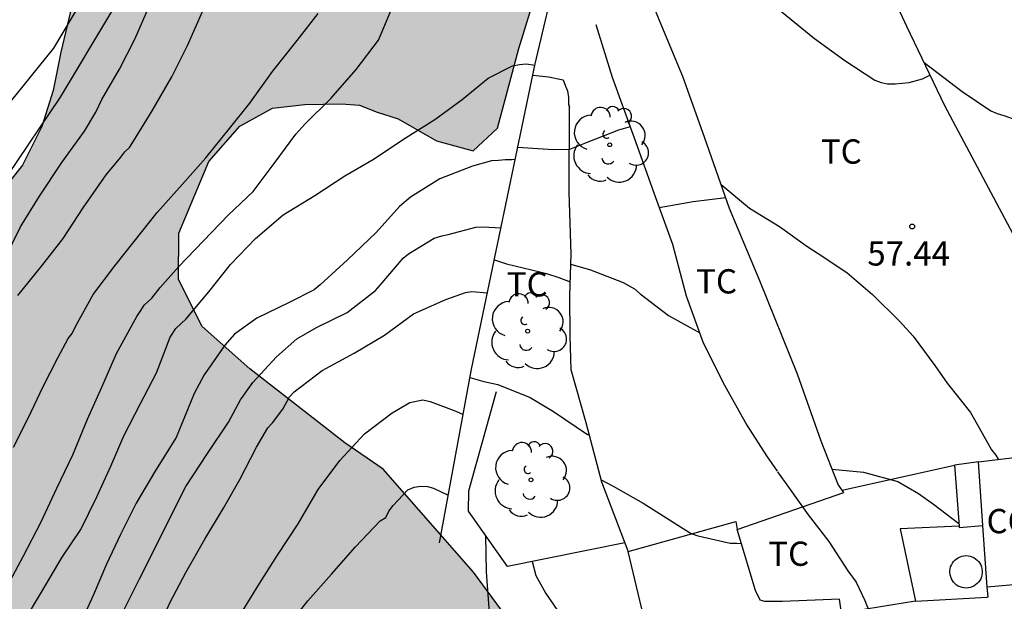
# Model space of a CAD drawing. Units: millimetres. Extents: x 583443 to 583794, y 4793540 to 4793791.
# Drawn here: x 583710 to 583740, y 4793634 to 4793652 of the extents above; entities that cross this region are included whole.
import ezdxf

# ---------------------------------------------------------------- set-up
doc = ezdxf.new("R2010")
doc.units = ezdxf.units.MM
for name, color, linetype in [('020104', 34, 'Continuous'), ('020204', 9, 'Continuous'), ('020308', 9, 'Continuous'), ('060145', 9, 'Continuous'), ('070101', 9, 'Continuous'), ('070104', 3, 'Continuous'), ('070105', 6, 'Continuous'), ('070108', 9, 'Continuous'), ('080107', 9, 'Continuous'), ('080301', 9, 'Continuous'), ('100106', 63, 'Continuous'), ('100202', 3, 'Continuous'), ('100301', 7, 'Continuous'), ('990504', 63, 'Continuous')]:
    doc.layers.add(name, color=color, linetype=linetype)
doc.layers.add('020105', color=24, linetype='Continuous', lineweight=30)
doc.layers.add('200104', color=5, linetype='Continuous', lineweight=30)
doc.styles.add('ARIAL', font='ARIAL.TTF', dxfattribs={"height": 1})

# ---------------------------------------------------------------- blocks, each defined once
blk = doc.blocks.new('COTAPU')
blk.add_circle((0, 0), 0.075)
blk = doc.blocks.new('ARBOL')
blk.add_circle((0, 0), 0.0587)
for centre, radius, start, end in [((-0.28, 0.855), 0.3, 359.2878, 173.6078), ((0.097, 0.97), 0.21, 23.1565, 160.4665), ((0.438, 0.881), 0.24, 301.578, 139.328), ((-0.564, 0.381), 0.532, 92.28, 254.58), ((0.656, 0.288), 0.443, 319.8556, 114.7656), ((-0.091, 0.321), 0.12, 119.14, 310.56), ((0.819, -0.249), 0.383, 235.5275, 62.0275), ((-0.556, -0.339), 0.555, 142.64, 266.54), ((-0.039, -0.384), 0.21, 189.64, 323.88), ((0.299, -0.624), 0.532, 224.67, 0.24), ((-0.301, -0.676), 0.45, 213.78, 295.32)]:
    blk.add_arc(centre, radius, start, end)

msp = doc.modelspace()

# ---------------------------------------------------------------- hatches: boundary and pattern name
at = {"layer": '990504'}
msp.add_hatch(color=256, dxfattribs=at).paths.add_polyline_path([(583794.101, 4793630.513), (583794.099, 4793540.213), (583476.804, 4793540.22), (583477.846, 4793544.058), (583479.54, 4793545.521), (583481.786, 4793546.84), (583483.969, 4793547.669), (583486.476, 4793548.206), (583489.163, 4793548.385), (583492.028, 4793548.564), (583494.536, 4793549.101), (583496.685, 4793549.459), (583502.595, 4793550.891), (583505.282, 4793551.428), (583507.789, 4793553.04), (583508.506, 4793555.188), (583508.506, 4793557.157), (583507.969, 4793558.589), (583507.252, 4793561.275), (583506.62, 4793563.33), (583505.341, 4793564.183), (583505.198, 4793566.6), (583505.056, 4793569.158), (583505.056, 4793570.295), (583505.91, 4793574.417), (583506.763, 4793576.407), (583507.616, 4793578.824), (583508.754, 4793582.519), (583509.749, 4793586.499), (583510.176, 4793588.631), (583510.887, 4793592.469), (583510.887, 4793596.307), (583510.887, 4793598.297), (583510.745, 4793600.287), (583509.465, 4793602.703), (583508.373, 4793605.981), (583508.321, 4793606.014), (583507.368, 4793606.814), (583506.623, 4793607.506), (583503.834, 4793610.383), (583502.107, 4793612.039), (583501.05, 4793613.143), (583499.806, 4793614.095), (583498.563, 4793614.758), (583497.316, 4793615.297), (583496.051, 4793615.697), (583494.812, 4793616.194), (583493.63, 4793616.81), (583492.379, 4793617.805), (583491.479, 4793618.728), (583490.666, 4793619.673), (583488.996, 4793621.439), (583487.894, 4793622.311), (583486.603, 4793623.17), (583485.116, 4793623.835), (583483.633, 4793624.174), (583479.559, 4793624.218), (583478.666, 4793624.391), (583477.559, 4793624.76), (583476.499, 4793625.234), (583475.596, 4793625.88), (583474.862, 4793626.842), (583474.558, 4793628.574), (583475.001, 4793630.19), (583475.875, 4793631.191), (583477.132, 4793631.647), (583479.537, 4793631.594), (583481.387, 4793631.143), (583483.175, 4793630.606), (583485.454, 4793629.596), (583489.465, 4793627.622), (583490.891, 4793626.68), (583492.149, 4793625.749), (583493.498, 4793624.67), (583494.609, 4793623.859), (583495.997, 4793623.034), (583498.209, 4793622.577), (583499.977, 4793622.809), (583501.981, 4793623.501), (583503.044, 4793624.64), (583502.356, 4793626.416), (583502.78, 4793627.711), (583504.405, 4793628.108), (583506.405, 4793629.386), (583507.294, 4793630.947), (583507.78, 4793632.816), (583508.011, 4793634.711), (583508.093, 4793637.041), (583508.064, 4793638.225), (583507.72, 4793639.56), (583506.957, 4793640.886), (583505.859, 4793641.816), (583504.285, 4793642.086), (583501.355, 4793642), (583499.907, 4793642.015), (583497.203, 4793642.177), (583495.985, 4793642.38), (583495.128, 4793643.197), (583494.563, 4793644.796), (583494.211, 4793646.715), (583493.945, 4793648.577), (583493.819, 4793650.28), (583493.861, 4793652.124), (583494.393, 4793653.806), (583495.633, 4793655.134), (583496.867, 4793656.109), (583498.376, 4793657.45), (583498.903, 4793659.07), (583498.029, 4793660.635), (583496.405, 4793660.676), (583494.93, 4793660.204), (583493.338, 4793659.502), (583491.75, 4793659.342), (583490.523, 4793659.417), (583489.21, 4793659.88), (583488.222, 4793660.546), (583487.604, 4793661.556), (583487.232, 4793662.592), (583486.904, 4793664.174), (583486.956, 4793667.52), (583486.794, 4793669.431), (583486.187, 4793670.679), (583485.13, 4793671.828), (583483.834, 4793673.08), (583482.745, 4793674.365), (583481.963, 4793675.633), (583481.045, 4793676.628), (583480.186, 4793677.364), (583479.138, 4793677.985), (583478.091, 4793678.199), (583476.87, 4793678.199), (583475.725, 4793678.283), (583474.08, 4793678.497), (583472.761, 4793679.071), (583471.81, 4793679.027), (583470.584, 4793678.753), (583469.041, 4793678.266), (583467.831, 4793677.226), (583467.001, 4793675.876), (583466.451, 4793674.306), (583466.081, 4793672.756), (583465.981, 4793670.796), (583465.681, 4793669.216), (583465.321, 4793665.836), (583465.291, 4793664.516), (583465.201, 4793663.846), (583464.731, 4793663.256), (583464.131, 4793662.896), (583463.371, 4793662.516), (583462.661, 4793662.076), (583461.901, 4793661.976), (583461.111, 4793662.116), (583460.281, 4793662.876), (583459.541, 4793664.266), (583459.211, 4793665.926), (583458.991, 4793667.626), (583458.892, 4793669.496), (583459.262, 4793674.426), (583459.492, 4793676.266), (583460.042, 4793678.096), (583461.172, 4793679.686), (583462.132, 4793680.926), (583464.412, 4793683.306), (583469.162, 4793688.716), (583470.042, 4793689.556), (583471.322, 4793690.555), (583472.782, 4793691.225), (583474.432, 4793691.725), (583475.912, 4793691.845), (583479.651, 4793691.795), (583483.211, 4793691.635), (583484.841, 4793691.715), (583487.881, 4793692.285), (583489.581, 4793692.665), (583495.501, 4793693.575), (583497.468, 4793693.761), (583501.004, 4793694.379), (583503.874, 4793694.798), (583507.695, 4793695.512), (583509.376, 4793695.737), (583513.288, 4793696.204), (583517.045, 4793696.752), (583518.601, 4793696.859), (583521.486, 4793696.842), (583523.013, 4793696.783), (583524.961, 4793696.912), (583530.413, 4793697.877), (583532.09, 4793698.071), (583540.692, 4793698.109), (583542.092, 4793698.206), (583547.041, 4793698.256), (583568.128, 4793698.265), (583569.838, 4793698.292), (583573.775, 4793698.578), (583577.573, 4793698.728), (583583.491, 4793698.695), (583585.199, 4793698.515), (583586.577, 4793698.192), (583587.159, 4793697.602), (583586.491, 4793696.548), (583584.802, 4793695.538), (583581.065, 4793693.919), (583579.086, 4793693.306), (583575.054, 4793692.551), (583573.044, 4793692.377), (583567.624, 4793692.377), (583562.768, 4793692.736), (583558.473, 4793692.809), (583556.87, 4793692.891), (583554.885, 4793692.927), (583550.741, 4793692.941), (583545.576, 4793693.232), (583541.772, 4793693.251), (583538.419, 4793693.028), (583536.468, 4793692.675), (583532.702, 4793691.963), (583531.752, 4793691.735), (583530.564, 4793691.391), (583529.27, 4793690.96), (583528.425, 4793690.431), (583527.966, 4793689.707), (583528.357, 4793689.048), (583529.584, 4793688.643), (583531.006, 4793688.359), (583532.455, 4793688.15), (583533.79, 4793687.839), (583535.204, 4793687.452), (583538.37, 4793686.379), (583541.058, 4793685.801), (583542.357, 4793685.876), (583543.816, 4793686.255), (583545.334, 4793686.717), (583546.69, 4793686.886), (583548.043, 4793686.52), (583549.035, 4793685.635), (583549.833, 4793685.011), (583551.301, 4793684.771), (583552.513, 4793684.526), (583553.109, 4793683.782), (583553.141, 4793681.835), (583553.074, 4793681.143), (583552.755, 4793679.927), (583552.199, 4793679.554), (583550.803, 4793679.408), (583547.879, 4793679.448), (583546.262, 4793679.592), (583544.847, 4793679.87), (583543.532, 4793680.079), (583542.673, 4793680.12), (583539.728, 4793680.144), (583538.468, 4793680.126), (583537.136, 4793680.005), (583534.307, 4793679.59), (583532.92, 4793679.012), (583531.902, 4793678.185), (583531.028, 4793677.231), (583530.731, 4793675.943), (583531.446, 4793674.705), (583532.559, 4793673.894), (583534.539, 4793673.336), (583535.25, 4793672.634), (583535.247, 4793671.531), (583534.699, 4793669.185), (583534.506, 4793668.006), (583534.576, 4793666.904), (583534.881, 4793665.688), (583535.208, 4793664.645), (583535.992, 4793663.004), (583536.872, 4793662.777), (583537.867, 4793662.881), (583538.869, 4793663.223), (583540.768, 4793664.497), (583541.665, 4793664.871), (583542.795, 4793665.041), (583543.798, 4793665.04), (583544.708, 4793664.97), (583545.514, 4793664.621), (583546.065, 4793664.009), (583546.498, 4793663.184), (583547.195, 4793662.57), (583548.462, 4793662.39), (583549.725, 4793662.479), (583550.898, 4793662.865), (583551.906, 4793663.649), (583552.571, 4793664.656), (583553.362, 4793664.948), (583554.203, 4793664.178), (583554.414, 4793663.262), (583554.457, 4793661.889), (583554.02, 4793658.216), (583553.821, 4793657.199), (583553.783, 4793655.991), (583553.899, 4793654.928), (583554.423, 4793653.909), (583555.145, 4793653.013), (583555.953, 4793651.892), (583556.169, 4793650.411), (583556.177, 4793648.161), (583556.259, 4793647.133), (583556.578, 4793645.909), (583557.196, 4793644.561), (583558.014, 4793643.337), (583558.814, 4793642.391), (583559.938, 4793641.593), (583561.263, 4793641.193), (583562.705, 4793641.142), (583564.003, 4793641.008), (583565.431, 4793641.109), (583566.234, 4793642.192), (583566.391, 4793643.738), (583565.877, 4793645.623), (583566.119, 4793647.12), (583567.274, 4793647.337), (583568.329, 4793646.784), (583569.348, 4793645.884), (583569.607, 4793644.988), (583569.045, 4793643.154), (583568.026, 4793641.148), (583567.85, 4793640.396), (583567.564, 4793639.561), (583567.341, 4793638.454), (583568.265, 4793637.681), (583568.877, 4793636.85), (583569.36, 4793635.632), (583569.37, 4793634.386), (583569.252, 4793633.222), (583569.426, 4793632.403), (583570.058, 4793631.819), (583571.214, 4793631.263), (583572.551, 4793630.525), (583575.203, 4793629.277), (583576.507, 4793628.707), (583578.289, 4793628.184), (583579.788, 4793627.685), (583581.499, 4793627.379), (583583.037, 4793627.288), (583584.575, 4793627.349), (583585.859, 4793627.986), (583586.397, 4793629.031), (583586.615, 4793630.203), (583586.769, 4793631.518), (583586.703, 4793632.757), (583586.792, 4793635.371), (583586.837, 4793638.362), (583586.995, 4793638.908), (583587.459, 4793639.76), (583588.259, 4793640.545), (583589.241, 4793641.274), (583590.104, 4793642.492), (583590.521, 4793643.492), (583590.424, 4793644.482), (583590.04, 4793645.415), (583589.215, 4793646.065), (583588.092, 4793646.022), (583584.927, 4793645.282), (583583.943, 4793645.73), (583584.391, 4793647.114), (583585.598, 4793648.187), (583587.441, 4793648.989), (583589.231, 4793649.602), (583590.825, 4793649.766), (583592.653, 4793650.061), (583594.393, 4793650.78), (583595.857, 4793651.516), (583597.668, 4793652.295), (583598.911, 4793651.412), (583598.853, 4793650.76), (583598.437, 4793649.551), (583597.59, 4793648.361), (583597.153, 4793647.625), (583595.63, 4793645.747), (583594.931, 4793644.717), (583594.939, 4793643.469), (583595.605, 4793642.417), (583596.806, 4793641.614), (583598.157, 4793641.445), (583599.497, 4793641.699), (583600.755, 4793642.35), (583601.487, 4793642.46), (583602.184, 4793642.027), (583603.862, 4793638.674), (583604.877, 4793637.521), (583606.292, 4793636.444), (583608.091, 4793634.61), (583610.52, 4793631.977), (583611.316, 4793630.569), (583611.557, 4793629.356), (583611.562, 4793628.385), (583611.331, 4793627.024), (583610.656, 4793625.5), (583609.272, 4793623.265), (583609.256, 4793623.09), (583608.951, 4793622.712), (583608.509, 4793621.995), (583607.756, 4793621.11), (583607.014, 4793620.038), (583606.615, 4793618.75), (583606.457, 4793617.655), (583606.581, 4793616.557), (583606.912, 4793615.417), (583607.689, 4793614.218), (583608.878, 4793613.548), (583610.324, 4793613.251), (583611.904, 4793613.224), (583613.456, 4793613.246), (583615.064, 4793613.444), (583616.52, 4793614.063), (583617.508, 4793615.011), (583618.189, 4793615.827), (583618.584, 4793616.806), (583618.61, 4793617.814), (583618.344, 4793618.862), (583617.276, 4793621.02), (583617.333, 4793622.574), (583617.872, 4793623.736), (583618.396, 4793624.694), (583619.168, 4793625.886), (583619.874, 4793627.126), (583620.83, 4793629.534), (583621.042, 4793630.755), (583621.222, 4793631.547), (583621.259, 4793632.245), (583621.051, 4793632.857), (583621.062, 4793633.365), (583621.171, 4793633.708), (583621.863, 4793634.096), (583623.15, 4793634.001), (583625.032, 4793633.724), (583626.612, 4793633.639), (583628.224, 4793633.752), (583629.401, 4793634.475), (583629.943, 4793635.407), (583630.038, 4793636.594), (583629.954, 4793637.887), (583630.016, 4793639.268), (583630.219, 4793640.667), (583630.307, 4793641.911), (583630.03, 4793643.169), (583629.284, 4793643.748), (583629.038, 4793643.842), (583628.524, 4793643.885), (583627.818, 4793644.116), (583627.404, 4793644.921), (583627.599, 4793645.943), (583629.169, 4793646.966), (583630.668, 4793647.162), (583631.495, 4793647.215), (583632.978, 4793647.626), (583634.704, 4793648.452), (583635.928, 4793649.539), (583637.348, 4793650.895), (583638.827, 4793651.243), (583640.454, 4793650.928), (583641.885, 4793649.947), (583642.824, 4793648.723), (583643.614, 4793647.585), (583645.345, 4793647.312), (583649.372, 4793648.159), (583651.163, 4793648.097), (583652.985, 4793647.728), (583654.278, 4793647.663), (583655.47, 4793648.506), (583656.272, 4793650.627), (583657.065, 4793652.358), (583658.715, 4793652.995), (583660.396, 4793652.209), (583661.313, 4793650.78), (583661.361, 4793648.514), (583660.694, 4793646.949), (583659.373, 4793645.607), (583657.697, 4793644.527), (583655.617, 4793643.523), (583653.993, 4793642.938), (583652.562, 4793641.994), (583651.911, 4793640.692), (583652.569, 4793639.666), (583654.257, 4793639.588), (583656.112, 4793640.593), (583657.874, 4793641.894), (583659.414, 4793642.372), (583660.943, 4793641.869), (583661.943, 4793640.784), (583662.513, 4793639.303), (583662.558, 4793636.076), (583662.928, 4793634.778), (583664.249, 4793632.239), (583664.76, 4793630.942), (583665.023, 4793629.736), (583665.121, 4793628.244), (583664.494, 4793627.257), (583663.278, 4793626.825), (583660.316, 4793627.454), (583658.543, 4793627.304), (583657.143, 4793626.582), (583656.244, 4793625.556), (583655.653, 4793624.588), (583654.867, 4793623.748), (583653.743, 4793622.81), (583652.745, 4793621.753), (583650.451, 4793619.925), (583647.919, 4793618.4), (583646.865, 4793617.683), (583645.562, 4793616.678), (583644.718, 4793615.917), (583643.321, 4793615.892), (583641.96, 4793616.264), (583640.571, 4793616.571), (583639.305, 4793617.233), (583638.625, 4793618.362), (583638.277, 4793619.346), (583637.637, 4793619.639), (583636.089, 4793619.248), (583634.469, 4793618.601), (583632.452, 4793618), (583630.772, 4793617.155), (583630.055, 4793616.851), (583629.231, 4793616.136), (583628.4, 4793615.148), (583627.462, 4793613.791), (583625.818, 4793610.103), (583625.825, 4793609.032), (583627.192, 4793608.649), (583628.707, 4793609.07), (583630.298, 4793609.666), (583633.079, 4793610.967), (583634.233, 4793611.023), (583635.761, 4793610.374), (583636.79, 4793609.252), (583638.42, 4793605.724), (583639.174, 4793604.602), (583640.145, 4793603.844), (583641.375, 4793603.173), (583643.511, 4793602.136), (583643.857, 4793601.935), (583644.205, 4793601.65), (583643.951, 4793600.974), (583642.345, 4793598.945), (583642.009, 4793597.953), (583642.581, 4793597.062), (583643.345, 4793596.429), (583645.591, 4793595.722), (583646.62, 4793595.652), (583647.683, 4793596.258), (583648.494, 4793597.557), (583648.893, 4793598.839), (583648.967, 4793598.964), (583649.015, 4793599.761), (583649.023, 4793602.386), (583649.446, 4793603.641), (583650.462, 4793604.715), (583651.549, 4793605.677), (583652.97, 4793606.725), (583654.448, 4793607.478), (583655.247, 4793608.305), (583656.823, 4793609.083), (583658.646, 4793609.89), (583661.52, 4793611.249), (583662.878, 4793611.703), (583664.252, 4793611.749), (583665.302, 4793611.431), (583666.35, 4793610.406), (583667.066, 4793609.486), (583668.254, 4793608.785), (583668.411, 4793609.343), (583667.907, 4793610.14), (583667.722, 4793610.734), (583668.305, 4793610.772), (583669.11, 4793609.935), (583669.747, 4793608.984), (583670.816, 4793608.158), (583672.171, 4793607.438), (583673.75, 4793606.829), (583675.376, 4793606.432), (583677.099, 4793606.283), (583678.397, 4793606.285), (583679.375, 4793606.517), (583680.399, 4793606.406), (583681.607, 4793605.955), (583682.595, 4793605.408), (583683.915, 4793604.518), (583685.157, 4793603.557), (583686.714, 4793602.684), (583686.898, 4793602.44), (583686.955, 4793602.104), (583686.922, 4793601.622), (583686.787, 4793600.995), (583686.654, 4793600.074), (583686.546, 4793599.129), (583686.408, 4793597.243), (583686.114, 4793596.509), (583685.317, 4793595.932), (583684.101, 4793595.574), (583682.831, 4793595.418), (583681.211, 4793595.321), (583679.7, 4793595.181), (583678.095, 4793594.876), (583675.129, 4793593.903), (583672.582, 4793593.196), (583671.366, 4793592.895), (583668.948, 4793592.486), (583667.566, 4793592.01), (583666.4, 4793591.249), (583665.784, 4793590.455), (583665.318, 4793589.464), (583665.234, 4793588.439), (583665.436, 4793587.518), (583665.951, 4793586.499), (583666.479, 4793585.644), (583666.95, 4793584.655), (583667.548, 4793583.579), (583668.184, 4793582.684), (583669.023, 4793581.632), (583669.869, 4793580.683), (583670.761, 4793579.828), (583671.883, 4793578.91), (583672.811, 4793578.35), (583675.3, 4793577.702), (583678.435, 4793577.234), (583680.165, 4793576.896), (583681.834, 4793576.706), (583683.267, 4793576.843), (583684.434, 4793577.325), (583684.887, 4793578.227), (583685.082, 4793580.872), (583685.337, 4793583.01), (583685.377, 4793584.816), (583685.442, 4793585.396), (583685.827, 4793585.863), (583686.621, 4793586.331), (583687.689, 4793586.63), (583690.444, 4793586.982), (583692.087, 4793587.332), (583693.143, 4793587.658), (583694.199, 4793588.079), (583694.971, 4793588.679), (583695.223, 4793589.467), (583695.206, 4793590.519), (583695.053, 4793591.494), (583694.836, 4793592.394), (583694.61, 4793593.058), (583694.321, 4793593.436), (583693.649, 4793593.393), (583692.883, 4793593.22), (583690.333, 4793593.217), (583689.831, 4793593.495), (583689.361, 4793594.186), (583689.023, 4793595.026), (583688.757, 4793595.984), (583688.501, 4793597.101), (583688.325, 4793598.35), (583688.354, 4793601.49), (583688.554, 4793602.142), (583688.966, 4793602.436), (583689.078, 4793602.445), (583689.916, 4793602.341), (583691.062, 4793602.323), (583692.587, 4793602.113), (583693.933, 4793602.327), (583695, 4793603.332), (583695.423, 4793604.481), (583696.001, 4793605.851), (583696.631, 4793607.145), (583697.462, 4793608.147), (583698.404, 4793609.097), (583699.319, 4793610.356), (583700.015, 4793611.556), (583700.591, 4793612.812), (583700.961, 4793614.083), (583701.332, 4793615.68), (583701.54, 4793617.032), (583701.804, 4793620.966), (583702.057, 4793622.635), (583702.518, 4793624.108), (583702.92, 4793625.572), (583703.573, 4793628.311), (583704.182, 4793631.161), (583704.415, 4793632.082), (583704.663, 4793633.755), (583704.87, 4793634.626), (583705.158, 4793635.448), (583705.51, 4793636.805), (583705.718, 4793637.298), (583706.035, 4793638.356), (583706.858, 4793640.381), (583707.969, 4793644.045), (583708.5, 4793645.047), (583709.227, 4793646.086), (583710.041, 4793647.09), (583710.638, 4793648.29), (583710.993, 4793649.397), (583711.223, 4793650.587), (583711.57, 4793652.021), (583712.54, 4793654.914), (583713.208, 4793657.495), (583713.736, 4793658.764), (583715.14, 4793660.542), (583716.045, 4793661.323), (583717.306, 4793661.948), (583718.727, 4793661.768), (583719.615, 4793661.081), (583720.497, 4793659.707), (583721.46, 4793657.526), (583722.374, 4793656.419), (583723.946, 4793655.71), (583725.506, 4793655.162), (583726.31, 4793654.532), (583726.224, 4793653.383), (583725.398, 4793650.698), (583724.742, 4793648.234), (583723.989, 4793647.532), (583722.846, 4793647.849), (583721.662, 4793648.527), (583721.011, 4793648.73), (583720.467, 4793648.951), (583719.904, 4793648.994), (583718.776, 4793648.974), (583717.781, 4793648.856), (583716.763, 4793648.301), (583715.804, 4793647.207), (583714.882, 4793644.994), (583714.869, 4793643.562), (583715.602, 4793642.108), (583717.07, 4793640.793), (583720.011, 4793638.511), (583721.202, 4793637.693), (583723.998, 4793634.503), (583724.864, 4793633.333), (583725.952, 4793632.532), (583727.061, 4793631.925), (583727.671, 4793631.398), (583728.012, 4793630.998), (583728.302, 4793630.441), (583728.677, 4793629.543), (583728.937, 4793628.388), (583729.179, 4793626.953), (583729.503, 4793625.504), (583729.632, 4793624.474), (583729.771, 4793622.482), (583729.919, 4793621.406), (583730.346, 4793619.57), (583730.69, 4793619.107), (583730.735, 4793618.898), (583730.346, 4793618.554), (583729.715, 4793618.173), (583729.041, 4793617.494), (583728.809, 4793616.643), (583729.035, 4793615.911), (583729.533, 4793613.07), (583730.153, 4793610.775), (583730.173, 4793610.274), (583730.139, 4793609.831), (583729.898, 4793609.273), (583729.143, 4793608.391), (583728.392, 4793606.89), (583728.057, 4793605.44), (583728.17, 4793604.447), (583728.591, 4793603.593), (583729.66, 4793603.161), (583730.926, 4793603.068), (583732.084, 4793602.83), (583732.989, 4793602.533), (583733.747, 4793601.85), (583734.12, 4793601.115), (583734.154, 4793600.266), (583734.512, 4793599.322), (583735.07, 4793598.146), (583736.82, 4793592.547), (583737.88, 4793590.16), (583738.43, 4793588.6), (583738.963, 4793587.408), (583739.698, 4793586.377), (583740.553, 4793585.559), (583742.061, 4793585.433), (583743.631, 4793585.535), (583745.006, 4793585.908), (583746.61, 4793585.871), (583747.992, 4793585.379), (583749.475, 4793584.605), (583750.568, 4793583.845), (583751.76, 4793583.61), (583753.124, 4793583.748), (583756.6, 4793584.585), (583757.771, 4793584.359), (583758.599, 4793583.556), (583758.269, 4793582.61), (583757.496, 4793581.741), (583756.918, 4793581.458), (583754.494, 4793580.745), (583750.793, 4793579.465), (583748.971, 4793578.763), (583747.043, 4793577.819), (583745.71, 4793576.896), (583744.616, 4793576.038), (583743.528, 4793575.301), (583742.655, 4793574.608), (583741.66, 4793573.7), (583740.427, 4793573.615), (583738.583, 4793573.972), (583735.828, 4793575.92), (583733.082, 4793577.598), (583731.66, 4793577.806), (583730.492, 4793577.388), (583729.452, 4793576.347), (583728.726, 4793574.912), (583728.905, 4793573.297), (583729.728, 4793571.883), (583730.722, 4793570.609), (583731.987, 4793569.525), (583733.498, 4793568.337), (583734.452, 4793567.082), (583735.285, 4793565.75), (583736.733, 4793563.125), (583738.257, 4793560.619), (583738.901, 4793559.932), (583740.007, 4793559.12), (583741.631, 4793558.671), (583743.291, 4793558.493), (583744.833, 4793558.951), (583746.067, 4793559.929), (583747.032, 4793560.764), (583748.165, 4793561.381), (583749.82, 4793561.865), (583751.043, 4793562.399), (583751.879, 4793563.268), (583752.363, 4793564.16), (583753.389, 4793565.162), (583756.407, 4793566.277), (583760.114, 4793568.55), (583761.517, 4793569.065), (583762.647, 4793569.067), (583763.425, 4793567.623), (583762.53, 4793566.352), (583761.341, 4793565.255), (583760.339, 4793564.015), (583759.356, 4793562.438), (583758.945, 4793560.91), (583759.517, 4793559.768), (583761.166, 4793559.381), (583763.232, 4793559.691), (583765.346, 4793560.666), (583766.955, 4793561.858), (583768.445, 4793563.309), (583769.235, 4793564.679), (583769.526, 4793565.928), (583769.464, 4793567.451), (583768.813, 4793568.708), (583767.785, 4793569.647), (583767.194, 4793570.93), (583767.293, 4793572.219), (583767.765, 4793573.806), (583768.248, 4793575.1), (583768.292, 4793575.736), (583767.656, 4793576.292), (583766.536, 4793576.528), (583764.881, 4793576.654), (583763.237, 4793576.899), (583761.919, 4793577.244), (583760.843, 4793578.014), (583760.822, 4793579.042), (583761.897, 4793579.525), (583763.329, 4793579.454), (583766.191, 4793578.887), (583767.605, 4793578.928), (583768.766, 4793579.293), (583769.699, 4793579.864), (583770.512, 4793580.067), (583771.566, 4793580.001), (583772.303, 4793579.443), (583772.57, 4793578.263), (583772.355, 4793577.079), (583772.687, 4793575.972), (583773.934, 4793574.012), (583774.361, 4793572.33), (583774.477, 4793570.253), (583774.778, 4793569.162), (583775.664, 4793568.163), (583777.153, 4793567.936), (583778.758, 4793568.817), (583780.05, 4793570.075), (583781.199, 4793571.381), (583784.602, 4793575.501), (583785.123, 4793576.53), (583785.528, 4793577.544), (583785.9, 4793579.337), (583785.997, 4793580.635), (583785.978, 4793581.861), (583785.787, 4793583.389), (583785.548, 4793584.787), (583785.072, 4793586.401), (583784.175, 4793588.646), (583783.853, 4793589.563), (583783.326, 4793590.08), (583782.602, 4793590.445), (583781.745, 4793590.721), (583780.757, 4793591.123), (583779.962, 4793591.644), (583779.366, 4793592.55), (583779.079, 4793593.372), (583779.025, 4793593.786), (583778.748, 4793594.949), (583778.069, 4793595.997), (583777.935, 4793596.117), (583777.335, 4793596.934), (583776.797, 4793597.404), (583776.186, 4793598.083), (583775.978, 4793598.553), (583776.174, 4793598.959), (583776.297, 4793599.405), (583776.209, 4793599.938), (583775.939, 4793600.436), (583775.206, 4793600.771), (583774.523, 4793600.975), (583773.054, 4793601.083), (583770.432, 4793601.1), (583769.609, 4793601.236), (583769.495, 4793601.516), (583769.917, 4793602.15), (583770.452, 4793602.719), (583771.378, 4793603.065), (583772.315, 4793603.643), (583774.094, 4793603.672), (583775.488, 4793603.163), (583776.871, 4793602.438), (583779.83, 4793601.312), (583781.245, 4793601.204), (583783.269, 4793601.31), (583784.839, 4793601.835), (583786.723, 4793602.556), (583788.161, 4793603.025), (583789.687, 4793603.173), (583790.283, 4793603.187), (583791.268, 4793603.602), (583791.881, 4793604.544), (583791.852, 4793605.972), (583791.492, 4793607.598), (583790.555, 4793608.742), (583789.432, 4793609.528), (583787.789, 4793609.808), (583786.181, 4793609.448), (583784.107, 4793609.067), (583782.515, 4793609.354), (583781.374, 4793609.825), (583780.327, 4793610.432), (583779.233, 4793611.147), (583778.399, 4793612.01), (583777.786, 4793612.995), (583777.413, 4793614.438), (583776.981, 4793616.843), (583776.762, 4793617.857), (583776.699, 4793618.966), (583776.879, 4793620.117), (583777.384, 4793621.066), (583778.34, 4793621.245), (583778.561, 4793621.242), (583779.307, 4793621.112), (583780.538, 4793620.694), (583781.741, 4793620.221), (583783.09, 4793620.108), (583784.57, 4793620.459), (583785.635, 4793621.138), (583786.257, 4793622.128), (583786.417, 4793623.347), (583786.278, 4793624.328), (583785.818, 4793625.182), (583785.051, 4793626.112), (583784.145, 4793626.864), (583783.159, 4793627.488), (583782.505, 4793628.046), (583782.232, 4793629.131), (583782.412, 4793630.276), (583783.118, 4793631.182), (583784.361, 4793631.417), (583785.853, 4793631.424), (583786.997, 4793631.722), (583787.629, 4793632.288), (583787.949, 4793633.035), (583788.655, 4793633.467), (583789.314, 4793633.48), (583789.875, 4793633.371), (583790.679, 4793632.878), (583791.755, 4793632.063), (583792.993, 4793631.411)])

# ---------------------------------------------------------------- linework, layer by layer
at = {"layer": '020104', "flags": 128}
for points, elevation in [([(583709.625, 4793648.998), (583711.01, 4793650.71), (583713.606, 4793655.086), (583715.205, 4793657.362), (583716.624, 4793659.022), (583718.046, 4793660.122), (583719.326, 4793660.776), (583719.724, 4793660.976), (583720.724, 4793661.411), (583721.78, 4793661.834), (583722.777, 4793662.212), (583723.757, 4793662.743), (583724.766, 4793663.238), (583725.792, 4793663.538), (583726.832, 4793663.552), (583727.883, 4793663.491), (583729.063, 4793663.371), (583730.221, 4793663.385), (583731.266, 4793663.464), (583732.43, 4793663.705), (583733.326, 4793663.895), (583733.522, 4793663.962), (583733.73, 4793664), (583734.729, 4793664.17)], 62), ([(583709.571, 4793646.765), (583711.212, 4793649.198), (583712.776, 4793651.795), (583713.98, 4793654.078), (583715.012, 4793655.84), (583716.136, 4793657.276), (583717.169, 4793658.159), (583718.549, 4793658.974), (583720.074, 4793659.746), (583720.439, 4793659.96), (583720.632, 4793660.061), (583721.624, 4793660.509), (583722.7, 4793660.913), (583723.764, 4793661.224), (583724.814, 4793661.626), (583725.614, 4793661.99), (583725.824, 4793662.036), (583726.97, 4793662.081), (583727.404, 4793662.006), (583727.587, 4793661.903), (583727.749, 4793661.764), (583727.87, 4793661.582), (583727.941, 4793661.386), (583728.042, 4793661.195)], 61), ([(583728.264, 4793657.038), (583728.517, 4793656.78), (583728.61, 4793656.598), (583728.838, 4793656.233), (583729.409, 4793655.569), (583729.676, 4793655.259), (583730.376, 4793654.478), (583731.234, 4793653.817), (583732.068, 4793653.061), (583732.855, 4793652.403), (583733.662, 4793651.732), (583734.547, 4793651.005), (583735.488, 4793650.333), (583736.413, 4793649.723), (583736.609, 4793649.652), (583736.812, 4793649.611), (583737.047, 4793649.606), (583737.479, 4793649.651), (583737.886, 4793649.768), (583738.122, 4793649.881)], 58), ([(583709.586, 4793634.11), (583710.06, 4793634.992), (583710.604, 4793636.048), (583711.104, 4793637.1), (583711.597, 4793638.137), (583712.056, 4793639.234), (583712.49, 4793640.225), (583712.953, 4793641.27), (583713.475, 4793642.228), (583713.576, 4793642.412), (583713.698, 4793642.599), (583713.807, 4793642.762), (583714.041, 4793642.985), (583714.305, 4793643.309), (583714.881, 4793643.963), (583715.642, 4793644.752), (583716.409, 4793645.552), (583717.175, 4793646.283), (583717.861, 4793647.186), (583718.496, 4793648.055), (583718.776, 4793648.361), (583719.579, 4793649.153), (583720.368, 4793650.05), (583721.06, 4793650.957), (583721.518, 4793652.06)], 57), ([(583709.757, 4793638.371), (583710.218, 4793639.265), (583710.682, 4793640.244), (583711.135, 4793641.137), (583711.448, 4793641.735), (583711.576, 4793641.893), (583711.676, 4793642.108), (583712.226, 4793643.093), (583712.9, 4793643.976), (583713.491, 4793644.728), (583714.207, 4793645.627), (583714.986, 4793646.506), (583715.71, 4793647.319), (583716.446, 4793648.222), (583717.072, 4793649.012), (583717.781, 4793649.994), (583718.543, 4793650.945), (583719.194, 4793651.786)], 58), ([(583709.892, 4793643.063), (583710.638, 4793643.976), (583711.296, 4793644.828), (583711.916, 4793645.774), (583712.63, 4793646.794), (583713.085, 4793647.337), (583713.21, 4793647.501), (583713.353, 4793647.642), (583713.474, 4793647.84), (583714.048, 4793648.77), (583714.663, 4793649.824), (583715.142, 4793650.793), (583715.618, 4793651.864)], 59), ([(583710.06, 4793632.936), (583710.628, 4793633.887), (583711.265, 4793634.967), (583711.843, 4793635.827), (583712.335, 4793636.833), (583712.772, 4793637.788), (583713.176, 4793638.728), (583713.683, 4793639.699), (583714.182, 4793640.669), (583714.612, 4793641.771), (583714.789, 4793642.039), (583715.101, 4793642.342), (583715.81, 4793643.175), (583716.475, 4793644.022), (583717.252, 4793644.829), (583718.105, 4793645.56), (583719.081, 4793646.156), (583720.018, 4793646.764), (583720.921, 4793647.286), (583721.832, 4793647.901), (583722.795, 4793648.501), (583723.641, 4793649.123), (583724.454, 4793649.78), (583725.2, 4793650.162), (583725.418, 4793650.204), (583725.622, 4793650.222), (583725.901, 4793650.187)], 56), ([(583737.938, 4793650.264), (583739.119, 4793649.369), (583740.01, 4793648.775), (583740.204, 4793648.695), (583740.407, 4793648.632), (583741.417, 4793648.267), (583742.443, 4793647.801), (583743.423, 4793647.38), (583743.499, 4793647.356)], 59), ([(583725.839, 4793649.88), (583726.313, 4793649.822), (583726.722, 4793649.741), (583726.77, 4793649.729), (583726.841, 4793649.537), (583726.902, 4793649.388), (583726.931, 4793649.184), (583726.932, 4793648.984), (583726.971, 4793648.862)], 56), ([(583728.847, 4793648.282), (583728.481, 4793648.175), (583727.485, 4793647.783), (583726.962, 4793647.575), (583726.461, 4793647.572), (583725.368, 4793647.644)], 56), ([(583731.661, 4793646.491), (583732.539, 4793645.766), (583733.461, 4793645.192), (583734.307, 4793644.587), (583734.659, 4793644.358), (583735.553, 4793643.777), (583736.345, 4793643.09), (583737.177, 4793642.274), (583737.602, 4793641.802), (583738.269, 4793640.899), (583738.654, 4793640.347), (583739.371, 4793639.442), (583739.503, 4793639.232), (583740.026, 4793638.286), (583740.155, 4793638.126), (583740.236, 4793638.002)], 57), ([(583729.737, 4793645.783), (583730.792, 4793645.97), (583731.801, 4793646.094)], 56), ([(583713.171, 4793633.335), (583713.661, 4793634.299), (583714.155, 4793635.283), (583714.635, 4793636.237), (583715.095, 4793637.161), (583715.764, 4793638.18), (583716.412, 4793639.144), (583716.783, 4793639.837), (583717.163, 4793640.368), (583717.896, 4793641.168), (583718.529, 4793641.721), (583719.134, 4793642.069), (583720.09, 4793642.534), (583720.968, 4793643.219), (583721.112, 4793643.381), (583721.82, 4793644.218), (583721.984, 4793644.347), (583722.782, 4793644.832), (583723.012, 4793644.905), (583723.214, 4793644.949), (583724.068, 4793645.176), (583724.286, 4793645.189), (583724.848, 4793645.16)], 54), ([(583724.641, 4793644.168), (583725.02, 4793644.046), (583726.053, 4793643.799), (583726.255, 4793643.741), (583726.641, 4793643.62), (583726.99, 4793643.483)], 54), ([(583708.713, 4793621.786), (583710.119, 4793624.801), (583711.505, 4793627.705), (583713.639, 4793631.556), (583714.155, 4793632.584), (583714.613, 4793633.583), (583715.098, 4793634.494), (583715.687, 4793635.532), (583716.259, 4793636.488), (583716.768, 4793637.373), (583717.286, 4793638.375), (583717.632, 4793638.971), (583717.772, 4793639.126), (583718.092, 4793639.549), (583718.297, 4793639.931), (583718.442, 4793640.079), (583719.31, 4793640.743), (583720.301, 4793641.279), (583721.239, 4793641.838), (583722.14, 4793642.498), (583723.144, 4793642.94), (583723.746, 4793643.156), (583723.948, 4793643.183), (583724.426, 4793643.142)], 53), ([(583723.885, 4793640.523), (583724.318, 4793640.407), (583724.75, 4793640.306), (583725.748, 4793639.905), (583726.467, 4793639.471), (583726.822, 4793639.238), (583727.522, 4793638.767), (583727.576, 4793638.763)], 53), ([(583716.815, 4793633.247), (583717.375, 4793634.152), (583717.933, 4793635.029), (583718.57, 4793635.999), (583719.185, 4793637.065), (583719.86, 4793637.957), (583720.627, 4793638.782), (583721.477, 4793639.439), (583722.025, 4793639.753), (583722.433, 4793639.832), (583722.656, 4793639.781), (583723.07, 4793639.634), (583723.445, 4793639.49), (583723.674, 4793639.379)], 52), ([(583735.095, 4793637.695), (583736.061, 4793637.604), (583737.131, 4793637.312), (583737.763, 4793636.938), (583738.234, 4793636.614), (583739.014, 4793636.009)], 56), ([(583727.944, 4793637.366), (583728.319, 4793637.172), (583729.251, 4793636.642), (583730.179, 4793636.051), (583730.709, 4793635.715), (583730.906, 4793635.64), (583731.123, 4793635.586), (583731.938, 4793635.402), (583732.14, 4793635.402), (583732.287, 4793635.397)], 54), ([(583718.169, 4793632.729), (583718.866, 4793633.62), (583719.601, 4793634.449), (583720.343, 4793635.289), (583721.111, 4793636.095), (583721.283, 4793636.198), (583721.375, 4793636.392), (583721.509, 4793636.572), (583721.663, 4793636.737), (583721.968, 4793637.054), (583722.159, 4793637.141), (583722.365, 4793637.164), (583722.568, 4793637.156), (583722.761, 4793637.102), (583723.214, 4793636.886)], 51), ([(583724.372, 4793635.642), (583724.39, 4793634.514), (583724.467, 4793633.395), (583724.527, 4793633.178), (583724.601, 4793632.983), (583725.072, 4793631.924), (583725.621, 4793630.964), (583726.168, 4793629.848), (583726.667, 4793628.964), (583727.235, 4793628.048), (583727.93, 4793627.011), (583728.506, 4793626.169), (583729.173, 4793625.232), (583729.239, 4793625.042), (583729.336, 4793624.856), (583729.909, 4793623.948), (583730.544, 4793623.049), (583730.691, 4793622.897), (583731.028, 4793622.626), (583731.209, 4793622.532), (583731.362, 4793622.402), (583731.426, 4793622.338)], 51), ([(583725.812, 4793634.833), (583725.928, 4793634.408), (583726.236, 4793633.845), (583726.486, 4793633.488), (583727.079, 4793632.628), (583727.303, 4793632.281), (583727.857, 4793631.352), (583728.311, 4793630.393), (583728.783, 4793629.392), (583729.251, 4793628.42), (583729.922, 4793627.298)], 52)]:
    msp.add_lwpolyline(points, dxfattribs=dict(at, elevation=elevation))
at = {"layer": '020105', "flags": 128}
for points, elevation in [([(583709.462, 4793644.136), (583709.982, 4793645.189), (583710.571, 4793646.136), (583711.252, 4793647.179), (583711.958, 4793648.144), (583712.306, 4793648.728), (583712.496, 4793649.127), (583713.038, 4793650.058), (583713.513, 4793650.991), (583713.935, 4793651.955)], 60), ([(583725.29, 4793647.27), (583725.18, 4793647.258), (583724.974, 4793647.257), (583724.767, 4793647.234), (583724.556, 4793647.232), (583723.967, 4793647.06), (583722.951, 4793646.673), (583722.05, 4793646.101), (583721.709, 4793645.818), (583720.979, 4793645.013), (583720.101, 4793644.167), (583719.252, 4793643.39), (583719.061, 4793643.235), (583718.288, 4793642.85), (583717.29, 4793642.367), (583716.596, 4793641.866), (583716.3, 4793641.529), (583715.663, 4793640.606), (583715.355, 4793640.032), (583714.792, 4793638.672), (583714.158, 4793637.654), (583713.554, 4793636.639), (583713.068, 4793635.675), (583712.642, 4793634.754), (583712.227, 4793633.781), (583711.788, 4793632.82)], 55), ([(583727.007, 4793644.027), (583727.617, 4793643.852), (583728.628, 4793643.467), (583728.975, 4793643.264), (583729.157, 4793643.119), (583730.031, 4793642.447), (583730.995, 4793641.909)], 55), ([(583733.406, 4793637.607), (583733.746, 4793637.14), (583734.357, 4793636.283), (583734.993, 4793635.455), (583735.579, 4793634.552), (583735.838, 4793634.194), (583735.927, 4793634.004), (583736.103, 4793633.635), (583736.177, 4793633.449), (583736.223, 4793633.377)], 55)]:
    msp.add_lwpolyline(points, dxfattribs=dict(at, elevation=elevation))
at = {"layer": '060145'}
for points in [[(583739.623, 4793637.918, 56.437), (583738.883, 4793637.82, 56.349)], [(583738.883, 4793637.82, 56.349), (583739.02, 4793635.93, 56.061)], [(583739.02, 4793635.93, 55.907), (583737.204, 4793635.85, 55.693), (583737.673, 4793633.607, 55.469)], [(583739.02, 4793635.93, 55.907), (583739.023, 4793635.891, 56.055), (583739.76, 4793635.949, 56.198)], [(583737.673, 4793633.607, 55.469), (583739.887, 4793633.739, 55.769), (583739.922, 4793633.744, 55.769), (583739.893, 4793634.048, 55.769)]]:
    msp.add_polyline3d(points, dxfattribs=at)
at = {"layer": '070101'}
msp.add_polyline3d([(583728.781, 4793635.15, 53.642), (583732.113, 4793636.076, 54.43), (583732.159, 4793635.831, 54.43)], dxfattribs=at)
at = {"layer": '070104'}
msp.add_polyline3d([(583735.409, 4793637.043, 55.799), (583738.883, 4793637.82, 56.367)], dxfattribs=at)
at = {"layer": '070105'}
for points in [[(583734.754, 4793656.786, 59.698), (583735.897, 4793654.623, 59.566), (583737.393, 4793651.396, 59.224), (583738.574, 4793648.943, 58.944), (583740.848, 4793644.663, 58.681), (583740.901, 4793644.588, 58.681)], [(583735.409, 4793637.043, 55.581), (583735.283, 4793637.221, 55.869), (583734.753, 4793638.555, 56.086), (583734.022, 4793640.635, 56.442), (583732.859, 4793643.518, 56.62), (583731.922, 4793645.753, 56.965), (583731.153, 4793647.928, 57.223), (583730.474, 4793649.835, 57.449), (583729.777, 4793651.511, 57.68), (583729.489, 4793652.2, 57.744), (583728.742, 4793653.603, 57.97), (583728.601, 4793654.015, 57.925)], [(583727.784, 4793651.441, 56.687), (583728.283, 4793649.81, 56.583), (583728.972, 4793647.943, 56.338), (583729.615, 4793646.121, 56.029), (583730.149, 4793644.647, 55.785), (583730.582, 4793643.05, 55.704), (583731.106, 4793641.601, 55.532), (583731.767, 4793640.286, 55.454), (583732.459, 4793639.054, 55.344), (583733.06, 4793638.105, 55.316), (583733.393, 4793637.626, 55.281)], [(583728.781, 4793635.15, 53.642), (583728.778, 4793635.161, 53.663), (583727.964, 4793637.291, 54.13), (583727.481, 4793639.124, 54.306), (583727.017, 4793640.76, 54.366), (583726.984, 4793641.811, 54.516), (583726.978, 4793643.066, 54.757), (583727.016, 4793644.339, 55.089), (583726.953, 4793646.26, 55.686), (583726.971, 4793648.942, 56.1)], [(583732.159, 4793635.831, 54.578), (583735.459, 4793636.972, 55.466), (583735.409, 4793637.043, 55.581)], [(583737.673, 4793633.607, 55.469), (583735.387, 4793633.236, 54.925), (583735.32, 4793633.674, 54.875), (583733.553, 4793633.604, 54.558), (583733.01, 4793633.603, 54.527), (583732.868, 4793633.641, 54.519), (583732.719, 4793633.94, 54.509), (583732.159, 4793635.831, 54.578)], [(583729.882, 4793629.18, 52.524), (583729.941, 4793629.705, 52.748), (583729.51, 4793632.074, 53.26), (583728.781, 4793635.15, 53.642)]]:
    msp.add_polyline3d(points, dxfattribs=at)
at = {"layer": '070108'}
for points in [[(583722.944, 4793635.419, 51.61), (583723.933, 4793640.785, 53.222), (583725.909, 4793650.227, 56.249), (583727.08, 4793655.21, 58.223)], [(583728.681, 4793635.414, 53.777), (583725.053, 4793634.679, 52.855), (583723.841, 4793636.394, 52.27), (583723.851, 4793637.026, 52.294), (583724.707, 4793640.099, 53.037)]]:
    msp.add_polyline3d(points, dxfattribs=at)
at = {"layer": '080107'}
for points in [[(583739.623, 4793637.918, 59.059), (583742.09, 4793638.222, 59.386)], [(583739.76, 4793635.949, 58.989), (583739.623, 4793637.918, 59.059)], [(583739.893, 4793634.048, 58.921), (583739.76, 4793635.949, 58.989)], [(583743.146, 4793634.628, 59.281), (583743.169, 4793634.335, 59.176), (583739.893, 4793634.048, 58.921)]]:
    msp.add_polyline3d(points, dxfattribs=at)
at = {"layer": '100106', "flags": 128}
for points in [[(583724.864, 4793633.333), (583723.998, 4793634.503), (583721.202, 4793637.693), (583720.011, 4793638.511), (583717.07, 4793640.793), (583715.602, 4793642.108), (583714.869, 4793643.562), (583714.882, 4793644.994), (583715.804, 4793647.207), (583716.763, 4793648.301), (583717.781, 4793648.856), (583718.776, 4793648.974), (583719.904, 4793648.994), (583720.467, 4793648.951), (583721.011, 4793648.73), (583721.662, 4793648.527), (583722.846, 4793647.849), (583723.989, 4793647.532), (583724.742, 4793648.234), (583725.398, 4793650.698), (583726.224, 4793653.383)], [(583711.57, 4793652.021), (583711.223, 4793650.587), (583710.993, 4793649.397), (583710.638, 4793648.29), (583710.041, 4793647.09), (583709.227, 4793646.086)]]:
    msp.add_lwpolyline(points, dxfattribs=at)
at = {"layer": '200104'}
msp.add_polyline3d([(583738.815, 4793634.783, 57.767), (583738.851, 4793634.834, 57.769), (583738.894, 4793634.88, 57.77), (583738.943, 4793634.921, 57.772), (583738.996, 4793634.955, 57.774), (583739.052, 4793634.982, 57.776), (583739.112, 4793635.001, 57.778), (583739.174, 4793635.013, 57.781), (583739.236, 4793635.018, 57.783), (583739.299, 4793635.014, 57.785), (583739.361, 4793635.002, 57.788), (583739.421, 4793634.983, 57.79), (583739.478, 4793634.957, 57.792), (583739.531, 4793634.923, 57.794), (583739.58, 4793634.883, 57.796), (583739.623, 4793634.837, 57.797), (583739.66, 4793634.787, 57.799), (583739.691, 4793634.732, 57.8), (583739.714, 4793634.673, 57.801), (583739.73, 4793634.612, 57.801), (583739.738, 4793634.55, 57.802), (583739.738, 4793634.487, 57.802), (583739.731, 4793634.425, 57.801), (583739.715, 4793634.364, 57.801), (583739.692, 4793634.305, 57.8), (583739.662, 4793634.25, 57.799), (583739.626, 4793634.199, 57.797), (583739.583, 4793634.153, 57.796), (583739.534, 4793634.112, 57.794), (583739.481, 4793634.078, 57.792), (583739.425, 4793634.051, 57.79), (583739.365, 4793634.032, 57.788), (583739.303, 4793634.02, 57.785), (583739.24, 4793634.015, 57.783), (583739.178, 4793634.019, 57.781), (583739.116, 4793634.031, 57.778), (583739.056, 4793634.05, 57.776), (583738.999, 4793634.077, 57.774), (583738.946, 4793634.11, 57.772), (583738.897, 4793634.15, 57.77), (583738.854, 4793634.196, 57.769), (583738.817, 4793634.246, 57.767), (583738.786, 4793634.301, 57.766), (583738.763, 4793634.36, 57.765), (583738.747, 4793634.421, 57.765), (583738.739, 4793634.483, 57.764), (583738.739, 4793634.546, 57.764), (583738.746, 4793634.608, 57.765), (583738.762, 4793634.669, 57.765), (583738.785, 4793634.728, 57.766), (583738.815, 4793634.783, 57.767)], dxfattribs=at)

# ---------------------------------------------------------------- block references
at = {"layer": '020204', "rotation": 359.9987685839998}
msp.add_blockref('COTAPU', (583737.569, 4793645.195, 57.436), dxfattribs=at)
at = {"layer": '100202', "rotation": 359.9987685839998}
for p in [(583728.21, 4793647.724, 55.692), (583725.672, 4793641.962, 53.521), (583725.775, 4793637.361, 52.621)]:
    msp.add_blockref('ARBOL', p, dxfattribs=at)

# ---------------------------------------------------------------- texts
at = {"layer": '020308', "style": 'ARIAL'}
msp.add_text('57.44', height=0.75, rotation=359.9988, dxfattribs=at).set_placement((583736.183, 4793643.989, 57.434))
at = {"layer": '080301', "style": 'ARIAL'}
msp.add_text('CO', height=0.75, rotation=359.9988, dxfattribs=at).set_placement((583739.873, 4793635.711))
at = {"layer": '100301', "style": 'ARIAL'}
for p in [(583734.745, 4793647.14), (583725.025, 4793643.034), (583730.885, 4793643.126), (583733.118, 4793634.703)]:
    msp.add_text('TC', height=0.75, rotation=359.9988, dxfattribs=at).set_placement(p)

doc.saveas('drawing.dxf')
